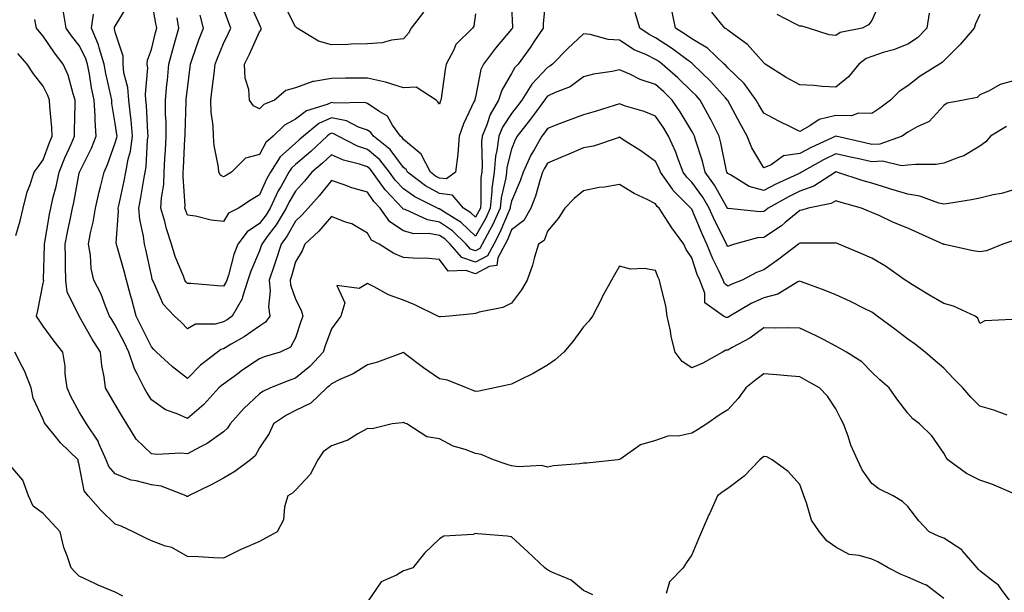
# Model space of a CAD drawing. Units: inches. Extents: x 976403 to 979043, y 7250378 to 7253018.
# Drawn here: x 977502 to 977775, y 7252325 to 7252484 of the extents above; entities that cross this region are included whole.
import ezdxf

# ---------------------------------------------------------------- set-up
doc = ezdxf.new("R2010")
doc.units = ezdxf.units.IN
doc.header["$MEASUREMENT"] = 0
doc.layers.add('Contour_97647250', color=7, linetype='Continuous', true_color=0x0b364f)

msp = doc.modelspace()

# ---------------------------------------------------------------- linework, layer by layer
at = {"layer": 'Contour_97647250'}
for points in [[(977778.05, 7252437.2, 3131), (977774.02, 7252435.95, 3131), (977771.71, 7252435.58, 3131), (977768.05, 7252434.67, 3131), (977765.76, 7252434.21, 3131), (977759.35, 7252433.22, 3131), (977758.05, 7252432.97, 3131), (977756.68, 7252433.29, 3131), (977751.38, 7252435.25, 3131), (977748.05, 7252435.78, 3131), (977743.34, 7252437.21, 3131), (977742.51, 7252437.46, 3131), (977738.05, 7252438.8, 3131), (977735.64, 7252439.51, 3131), (977728.31, 7252441.92, 3131), (977728.1, 7252441.97, 3131), (977728.05, 7252441.98, 3131), (977728.01, 7252441.96, 3131), (977727.94, 7252441.92, 3131), (977722, 7252437.97, 3131), (977718.05, 7252436.59, 3131), (977714.91, 7252435.06, 3131), (977709.28, 7252431.92, 3131), (977708.62, 7252431.35, 3131), (977708.05, 7252430.98, 3131), (977707.04, 7252430.91, 3131), (977698.22, 7252431.75, 3131), (977698.05, 7252431.73, 3131), (977697.99, 7252431.86, 3131), (977697.96, 7252431.92, 3131), (977697.84, 7252432.13, 3131), (977694.4, 7252438.27, 3131), (977691.8, 7252441.92, 3131), (977691.05, 7252444.92, 3131), (977689.09, 7252450.88, 3131), (977688.79, 7252451.92, 3131), (977688.55, 7252452.42, 3131), (977688.05, 7252453.28, 3131), (977684.82, 7252458.69, 3131), (977682.65, 7252461.92, 3131), (977680.32, 7252464.19, 3131), (977678.05, 7252466.22, 3131), (977673.76, 7252467.63, 3131), (977670.84, 7252469.13, 3131), (977668.05, 7252470.34, 3131), (977666, 7252469.87, 3131), (977660.83, 7252469.14, 3131), (977658.05, 7252468.34, 3131), (977654.34, 7252465.63, 3131), (977650.14, 7252464.01, 3131), (977648.05, 7252462.99, 3131), (977647.53, 7252462.44, 3131), (977647.21, 7252461.92, 3131), (977644.91, 7252458.78, 3131), (977643.35, 7252456.62, 3131), (977639.64, 7252451.92, 3131), (977639.07, 7252450.9, 3131), (977638.05, 7252448.31, 3131), (977636.75, 7252443.22, 3131), (977636.63, 7252441.92, 3131), (977636.43, 7252440.3, 3131), (977635.2, 7252434.77, 3131), (977634.91, 7252431.92, 3131), (977632.76, 7252427.21, 3131), (977632.01, 7252425.88, 3131), (977629.92, 7252421.92, 3131), (977629.27, 7252420.7, 3131), (977628.05, 7252420.05, 3131), (977626.65, 7252420.52, 3131), (977625.43, 7252421.92, 3131), (977621.69, 7252425.56, 3131), (977618.05, 7252428.01, 3131), (977614.74, 7252428.61, 3131), (977608.48, 7252431.49, 3131), (977608.05, 7252431.62, 3131), (977607.86, 7252431.73, 3131), (977607.74, 7252431.92, 3131), (977603.03, 7252436.9, 3131), (977602.96, 7252437.01, 3131), (977599.45, 7252441.92, 3131), (977598.83, 7252442.7, 3131), (977598.05, 7252443.36, 3131), (977595.86, 7252444.11, 3131), (977591.37, 7252445.24, 3131), (977588.05, 7252446.74, 3131), (977585.54, 7252444.43, 3131), (977582.63, 7252441.92, 3131), (977580.6, 7252439.37, 3131), (977578.05, 7252436.65, 3131), (977576.31, 7252433.66, 3131), (977575.47, 7252431.92, 3131), (977572.68, 7252427.29, 3131), (977570.52, 7252424.39, 3131), (977568.74, 7252421.92, 3131), (977568.58, 7252421.39, 3131), (977568.05, 7252419.99, 3131), (977565.63, 7252414.34, 3131), (977564.85, 7252411.92, 3131), (977563.37, 7252407.24, 3131), (977563.3, 7252406.67, 3131), (977560.49, 7252401.92, 3131), (977559.09, 7252400.88, 3131), (977558.05, 7252400.27, 3131), (977555.8, 7252399.67, 3131), (977550.33, 7252399.64, 3131), (977548.05, 7252398.36, 3131), (977546.31, 7252400.18, 3131), (977544.52, 7252401.92, 3131), (977541.35, 7252405.22, 3131), (977538.78, 7252411.19, 3131), (977538.37, 7252411.92, 3131), (977538.29, 7252412.16, 3131), (977538.05, 7252413.19, 3131), (977536.51, 7252420.38, 3131), (977536.11, 7252421.92, 3131), (977535.9, 7252424.07, 3131), (977534.83, 7252428.7, 3131), (977534.6, 7252431.92, 3131), (977535.16, 7252434.81, 3131), (977535.94, 7252439.81, 3131), (977536.32, 7252441.92, 3131), (977536.59, 7252443.38, 3131), (977536.98, 7252450.85, 3131), (977537.13, 7252451.92, 3131), (977537.04, 7252452.93, 3131), (977536.68, 7252460.55, 3131), (977536.55, 7252461.92, 3131), (977536.42, 7252463.55, 3131), (977537.03, 7252470.9, 3131), (977536.92, 7252471.92, 3131), (977536.94, 7252473.03, 3131), (977538.05, 7252475.95, 3131), (977539.23, 7252480.74, 3131), (977539.56, 7252481.92, 3131), (977539.34, 7252483.21, 3131), (977538.05, 7252490.18, 3131)], [(977647.66, 7252491.53, 3129), (977646.81, 7252483.16, 3129), (977646.78, 7252481.92, 3129), (977644.25, 7252478.12, 3129), (977643.3, 7252476.67, 3129), (977639.87, 7252471.92, 3129), (977639, 7252470.97, 3129), (977638.05, 7252469.27, 3129), (977635.34, 7252464.63, 3129), (977634.46, 7252461.92, 3129), (977632.08, 7252457.89, 3129), (977631.21, 7252455.08, 3129), (977629.91, 7252451.92, 3129), (977629.69, 7252450.28, 3129), (977629.93, 7252443.8, 3129), (977629.76, 7252441.92, 3129), (977629.56, 7252440.41, 3129), (977629.53, 7252433.4, 3129), (977629.38, 7252431.92, 3129), (977628.96, 7252431.01, 3129), (977628.05, 7252429.38, 3129), (977626.76, 7252430.63, 3129), (977624.67, 7252431.92, 3129), (977621.67, 7252435.54, 3129), (977618.05, 7252435.94, 3129), (977614.19, 7252438.06, 3129), (977609.12, 7252441.92, 3129), (977608.75, 7252442.62, 3129), (977608.05, 7252443.23, 3129), (977604.35, 7252448.22, 3129), (977599.69, 7252451.92, 3129), (977599.01, 7252452.88, 3129), (977598.05, 7252453.55, 3129), (977595.56, 7252454.41, 3129), (977592.27, 7252456.14, 3129), (977588.05, 7252456.98, 3129), (977584.56, 7252455.41, 3129), (977580.26, 7252451.92, 3129), (977579.11, 7252450.86, 3129), (977578.05, 7252449.94, 3129), (977573.82, 7252446.15, 3129), (977571.12, 7252441.92, 3129), (977570.02, 7252439.95, 3129), (977568.05, 7252435.55, 3129), (977565.76, 7252434.21, 3129), (977562.2, 7252431.92, 3129), (977559.5, 7252430.47, 3129), (977558.05, 7252428.22, 3129), (977554.69, 7252428.56, 3129), (977550.33, 7252429.64, 3129), (977548.05, 7252429.95, 3129), (977547.53, 7252431.4, 3129), (977547.39, 7252431.92, 3129), (977547.42, 7252432.55, 3129), (977546.86, 7252440.73, 3129), (977546.91, 7252441.92, 3129), (977546.97, 7252443, 3129), (977547.39, 7252451.26, 3129), (977547.42, 7252451.92, 3129), (977547.42, 7252452.55, 3129), (977547.73, 7252461.6, 3129), (977547.73, 7252461.92, 3129), (977547.76, 7252462.21, 3129), (977548.05, 7252465.05, 3129), (977548.8, 7252471.17, 3129), (977548.9, 7252471.92, 3129), (977549.39, 7252473.26, 3129), (977551.27, 7252478.7, 3129), (977552.53, 7252481.92, 3129), (977551.6, 7252485.47, 3129)], [(977777.2, 7252422.77, 3132), (977774.47, 7252421.92, 3132), (977769.9, 7252420.07, 3132), (977768.05, 7252419.71, 3132), (977766.18, 7252420.05, 3132), (977758.22, 7252421.75, 3132), (977758.05, 7252421.78, 3132), (977757.97, 7252421.84, 3132), (977757.85, 7252421.92, 3132), (977751.09, 7252424.96, 3132), (977748.05, 7252426.3, 3132), (977744.07, 7252427.94, 3132), (977740.25, 7252429.72, 3132), (977738.05, 7252430.7, 3132), (977737.17, 7252431.04, 3132), (977735.15, 7252431.92, 3132), (977729.58, 7252433.45, 3132), (977728.05, 7252433.92, 3132), (977726.76, 7252433.21, 3132), (977720.4, 7252431.92, 3132), (977718.66, 7252431.31, 3132), (977718.05, 7252431.23, 3132), (977714.03, 7252427.9, 3132), (977712.97, 7252427, 3132), (977708.05, 7252423.76, 3132), (977706.34, 7252423.63, 3132), (977699.98, 7252421.92, 3132), (977698.53, 7252421.44, 3132), (977698.05, 7252421.22, 3132), (977697.82, 7252421.69, 3132), (977697.72, 7252421.92, 3132), (977697.42, 7252422.55, 3132), (977694.51, 7252428.38, 3132), (977692.94, 7252431.92, 3132), (977691.12, 7252434.99, 3132), (977688.05, 7252439.13, 3132), (977686.66, 7252440.53, 3132), (977685.68, 7252441.92, 3132), (977684.18, 7252445.79, 3132), (977683.61, 7252447.48, 3132), (977681.65, 7252451.92, 3132), (977680.28, 7252454.15, 3132), (977678.05, 7252457.43, 3132), (977674.89, 7252458.76, 3132), (977669.72, 7252460.25, 3132), (977668.05, 7252460.84, 3132), (977666.51, 7252460.38, 3132), (977661.22, 7252458.75, 3132), (977658.05, 7252457.84, 3132), (977653.73, 7252456.24, 3132), (977651.5, 7252455.37, 3132), (977648.05, 7252454.06, 3132), (977647.15, 7252452.82, 3132), (977646.45, 7252451.92, 3132), (977644.37, 7252448.24, 3132), (977643.36, 7252446.61, 3132), (977641.24, 7252441.92, 3132), (977640.45, 7252439.52, 3132), (977638.05, 7252433.82, 3132), (977637.7, 7252432.27, 3132), (977637.67, 7252431.92, 3132), (977637.35, 7252431.22, 3132), (977634.82, 7252425.15, 3132), (977633.11, 7252421.92, 3132), (977631.34, 7252418.63, 3132), (977628.05, 7252416.85, 3132), (977624.28, 7252418.15, 3132), (977620.96, 7252421.92, 3132), (977619.49, 7252423.36, 3132), (977618.05, 7252424.33, 3132), (977615.12, 7252424.85, 3132), (977610.88, 7252424.75, 3132), (977608.05, 7252425.58, 3132), (977604.23, 7252428.1, 3132), (977601.54, 7252431.92, 3132), (977599.85, 7252433.72, 3132), (977598.05, 7252436.37, 3132), (977593.68, 7252437.55, 3132), (977591.56, 7252438.41, 3132), (977588.05, 7252439.59, 3132), (977584.68, 7252435.29, 3132), (977581.56, 7252431.92, 3132), (977579.92, 7252430.05, 3132), (977578.05, 7252428.31, 3132), (977575.73, 7252424.24, 3132), (977574.07, 7252421.92, 3132), (977572.63, 7252417.34, 3132), (977572.12, 7252415.99, 3132), (977570.72, 7252411.92, 3132), (977571.01, 7252408.96, 3132), (977570.56, 7252404.43, 3132), (977570.94, 7252401.92, 3132), (977569.78, 7252400.19, 3132), (977568.05, 7252399.09, 3132), (977563.86, 7252396.11, 3132), (977560.2, 7252394.07, 3132), (977558.05, 7252392.79, 3132), (977557.37, 7252392.6, 3132), (977556.41, 7252391.92, 3132), (977551.73, 7252388.24, 3132), (977548.05, 7252384.56, 3132), (977543.96, 7252387.83, 3132), (977539.46, 7252391.92, 3132), (977538.76, 7252392.63, 3132), (977538.05, 7252393.34, 3132), (977535.27, 7252399.14, 3132), (977533.86, 7252401.92, 3132), (977532.61, 7252406.48, 3132), (977532.28, 7252407.69, 3132), (977531.11, 7252411.92, 3132), (977530.51, 7252414.38, 3132), (977528.44, 7252421.53, 3132), (977528.34, 7252421.92, 3132), (977528.31, 7252422.18, 3132), (977528.95, 7252431.02, 3132), (977528.88, 7252431.92, 3132), (977529.09, 7252432.96, 3132), (977530.51, 7252439.46, 3132), (977530.95, 7252441.92, 3132), (977531.59, 7252445.46, 3132), (977532.22, 7252447.75, 3132), (977532.83, 7252451.92, 3132), (977532.43, 7252456.3, 3132), (977532.23, 7252457.74, 3132), (977531.83, 7252461.92, 3132), (977531.56, 7252465.43, 3132), (977530.45, 7252469.52, 3132), (977530.19, 7252471.92, 3132), (977530.23, 7252474.1, 3132), (977528.05, 7252480.75, 3132), (977527.86, 7252481.73, 3132), (977527.78, 7252481.92, 3132), (977527.82, 7252482.15, 3132), (977528.05, 7252482.5, 3132), (977531.59, 7252488.38, 3132)], [(977638.05, 7252487.9, 3128), (977638.27, 7252482.14, 3128), (977638.27, 7252481.92, 3128), (977638.19, 7252481.78, 3128), (977638.05, 7252481.61, 3128), (977633.62, 7252476.35, 3128), (977630.27, 7252471.92, 3128), (977629.54, 7252470.43, 3128), (977628.05, 7252462.75, 3128), (977627.88, 7252462.09, 3128), (977627.85, 7252461.92, 3128), (977627.71, 7252461.58, 3128), (977624.66, 7252455.31, 3128), (977623.51, 7252451.92, 3128), (977623.09, 7252446.96, 3128), (977623.09, 7252446.88, 3128), (977622.47, 7252441.92, 3128), (977619.97, 7252440, 3128), (977618.05, 7252440.21, 3128), (977616.95, 7252440.82, 3128), (977615.5, 7252441.92, 3128), (977612.98, 7252446.85, 3128), (977608.05, 7252451.01, 3128), (977607.67, 7252451.54, 3128), (977607.18, 7252451.92, 3128), (977605.04, 7252454.93, 3128), (977603.57, 7252457.44, 3128), (977601.17, 7252458.8, 3128), (977598.05, 7252460.97, 3128), (977597.35, 7252461.22, 3128), (977588.88, 7252461.09, 3128), (977588.05, 7252461.26, 3128), (977586.84, 7252460.71, 3128), (977581.08, 7252458.89, 3128), (977578.05, 7252456.64, 3128), (977574.98, 7252454.99, 3128), (977571.88, 7252451.92, 3128), (977569.82, 7252450.15, 3128), (977568.05, 7252446.84, 3128), (977564.15, 7252445.82, 3128), (977560.32, 7252441.92, 3128), (977558.87, 7252441.1, 3128), (977558.05, 7252440.57, 3128), (977557.21, 7252441.08, 3128), (977556.75, 7252441.92, 3128), (977556.66, 7252443.31, 3128), (977555.47, 7252449.34, 3128), (977555.35, 7252451.92, 3128), (977555.21, 7252454.76, 3128), (977554.68, 7252458.55, 3128), (977554.54, 7252461.92, 3128), (977554.92, 7252465.05, 3128), (977555.45, 7252469.32, 3128), (977555.77, 7252471.92, 3128), (977556.38, 7252473.59, 3128), (977558.05, 7252477.62, 3128), (977559.49, 7252480.48, 3128), (977560.14, 7252481.92, 3128), (977559.52, 7252483.39, 3128), (977558.05, 7252487.48, 3128)], [(977628.05, 7252485.88, 3127), (977627.55, 7252482.42, 3127), (977627.22, 7252481.92, 3127), (977622.57, 7252477.4, 3127), (977622, 7252475.87, 3127), (977619.91, 7252471.92, 3127), (977619.59, 7252470.38, 3127), (977618.46, 7252462.33, 3127), (977618.38, 7252461.92, 3127), (977618.28, 7252461.69, 3127), (977618.05, 7252460.81, 3127), (977617.61, 7252461.48, 3127), (977617.1, 7252461.92, 3127), (977611.61, 7252465.48, 3127), (977608.05, 7252465.28, 3127), (977603.08, 7252466.89, 3127), (977603.04, 7252466.91, 3127), (977598.05, 7252468.03, 3127), (977594.12, 7252467.99, 3127), (977591.99, 7252467.98, 3127), (977588.05, 7252467.95, 3127), (977583.18, 7252467.05, 3127), (977582.9, 7252467.07, 3127), (977578.05, 7252465.37, 3127), (977575.36, 7252464.61, 3127), (977572.25, 7252461.92, 3127), (977569.26, 7252460.71, 3127), (977568.05, 7252459.53, 3127), (977566.45, 7252460.32, 3127), (977565.32, 7252461.92, 3127), (977565.08, 7252464.89, 3127), (977564.12, 7252467.99, 3127), (977563.94, 7252471.92, 3127), (977565.29, 7252474.68, 3127), (977568.05, 7252480.88, 3127), (977568.57, 7252481.4, 3127), (977568.57, 7252481.92, 3127), (977568.39, 7252482.26, 3127), (977568.05, 7252482.9, 3127), (977565.28, 7252489.15, 3127)], [(977613.58, 7252486.39, 3126), (977610.15, 7252481.92, 3126), (977609.41, 7252480.56, 3126), (977608.05, 7252478.92, 3126), (977604.74, 7252478.61, 3126), (977602.15, 7252477.82, 3126), (977598.05, 7252477.57, 3126), (977593.56, 7252477.43, 3126), (977592.6, 7252477.37, 3126), (977588.05, 7252477.23, 3126), (977584.42, 7252478.29, 3126), (977578.56, 7252481.92, 3126), (977578.28, 7252482.15, 3126), (977578.05, 7252482.32, 3126), (977574.79, 7252488.66, 3126)], [(977740.49, 7252489.48, 3126), (977738.05, 7252484.08, 3126), (977737.12, 7252482.85, 3126), (977735.34, 7252481.92, 3126), (977729.29, 7252480.68, 3126), (977728.05, 7252479.87, 3126), (977726.22, 7252480.09, 3126), (977720.44, 7252481.92, 3126), (977718.59, 7252482.46, 3126), (977718.05, 7252482.5, 3126), (977716.82, 7252483.15, 3126), (977711.79, 7252485.66, 3126)], [(977775.62, 7252374.35, 3134), (977771.91, 7252375.78, 3134), (977768.05, 7252376.83, 3134), (977765.54, 7252379.41, 3134), (977763.32, 7252381.92, 3134), (977760.69, 7252384.56, 3134), (977758.05, 7252387.43, 3134), (977755.63, 7252389.5, 3134), (977752.82, 7252391.92, 3134), (977750.18, 7252394.05, 3134), (977748.05, 7252395.45, 3134), (977744.41, 7252398.28, 3134), (977739.53, 7252401.92, 3134), (977738.69, 7252402.56, 3134), (977738.05, 7252403.01, 3134), (977735.92, 7252404.05, 3134), (977732.12, 7252405.99, 3134), (977728.05, 7252407.79, 3134), (977725.12, 7252408.99, 3134), (977718.52, 7252411.45, 3134), (977718.05, 7252411.64, 3134), (977717.52, 7252411.39, 3134), (977712.01, 7252407.96, 3134), (977708.05, 7252406.97, 3134), (977704.55, 7252405.42, 3134), (977698.67, 7252401.92, 3134), (977698.32, 7252401.65, 3134), (977698.05, 7252401.48, 3134), (977697.62, 7252401.49, 3134), (977696.89, 7252401.92, 3134), (977691.72, 7252405.59, 3134), (977691.66, 7252408.31, 3134), (977690.3, 7252411.92, 3134), (977689.58, 7252413.45, 3134), (977688.05, 7252418.05, 3134), (977686.52, 7252420.39, 3134), (977685.84, 7252421.92, 3134), (977682.52, 7252426.39, 3134), (977680.72, 7252429.25, 3134), (977678.98, 7252431.92, 3134), (977678.51, 7252432.38, 3134), (977678.05, 7252433.09, 3134), (977675.66, 7252434.31, 3134), (977672.12, 7252435.99, 3134), (977668.05, 7252438.44, 3134), (977663.85, 7252437.72, 3134), (977662.37, 7252437.6, 3134), (977658.05, 7252436.67, 3134), (977655.42, 7252434.55, 3134), (977652.83, 7252431.92, 3134), (977650.97, 7252429, 3134), (977648.05, 7252425.53, 3134), (977647.06, 7252422.91, 3134), (977645.56, 7252421.92, 3134), (977644.44, 7252418.31, 3134), (977643.88, 7252416.09, 3134), (977642.35, 7252411.92, 3134), (977640.82, 7252409.15, 3134), (977638.05, 7252405.46, 3134), (977635.65, 7252404.32, 3134), (977629.1, 7252402.97, 3134), (977628.05, 7252402.62, 3134), (977627.43, 7252402.54, 3134), (977620.85, 7252401.92, 3134), (977618.29, 7252401.68, 3134), (977618.05, 7252401.68, 3134), (977617.9, 7252401.77, 3134), (977617.57, 7252401.92, 3134), (977611.2, 7252405.07, 3134), (977608.05, 7252406.34, 3134), (977603.93, 7252407.8, 3134), (977599.92, 7252410.05, 3134), (977598.05, 7252410.94, 3134), (977595.74, 7252409.61, 3134), (977589.53, 7252410.44, 3134), (977591.72, 7252405.59, 3134), (977590.61, 7252401.92, 3134), (977589.56, 7252400.41, 3134), (977588.05, 7252398.38, 3134), (977586.34, 7252393.63, 3134), (977585.76, 7252391.92, 3134), (977582.08, 7252387.89, 3134), (977578.05, 7252384.64, 3134), (977576.02, 7252383.95, 3134), (977571.1, 7252381.92, 3134), (977569.02, 7252380.95, 3134), (977568.05, 7252380.33, 3134), (977563.73, 7252376.24, 3134), (977559.95, 7252371.92, 3134), (977559.2, 7252370.77, 3134), (977558.05, 7252369.7, 3134), (977553.51, 7252366.46, 3134), (977551.73, 7252365.6, 3134), (977548.05, 7252363.59, 3134), (977546.2, 7252363.77, 3134), (977539.53, 7252363.4, 3134), (977538.05, 7252363.6, 3134), (977533.87, 7252367.74, 3134), (977531.24, 7252371.92, 3134), (977530.02, 7252373.89, 3134), (977528.05, 7252377.36, 3134), (977526.36, 7252380.23, 3134), (977525.35, 7252381.92, 3134), (977524.97, 7252385, 3134), (977524.29, 7252388.16, 3134), (977523.93, 7252391.92, 3134), (977521.65, 7252395.52, 3134), (977518.05, 7252401.84, 3134), (977518.01, 7252401.88, 3134), (977517.99, 7252401.92, 3134), (977517.97, 7252402, 3134), (977514.71, 7252408.58, 3134), (977514.27, 7252411.92, 3134), (977514.26, 7252415.71, 3134), (977514.19, 7252418.06, 3134), (977514.17, 7252421.92, 3134), (977514.79, 7252425.18, 3134), (977515.73, 7252429.6, 3134), (977516.17, 7252431.92, 3134), (977516.53, 7252433.44, 3134), (977518.05, 7252441.6, 3134), (977518.11, 7252441.86, 3134), (977518.12, 7252441.92, 3134), (977518.18, 7252442.05, 3134), (977521.4, 7252448.57, 3134), (977522.75, 7252451.92, 3134), (977522.41, 7252456.28, 3134), (977522.44, 7252457.53, 3134), (977522.16, 7252461.92, 3134), (977521.48, 7252465.35, 3134), (977520.88, 7252469.09, 3134), (977520.35, 7252471.92, 3134), (977519.81, 7252473.68, 3134), (977518.05, 7252477.08, 3134), (977515.88, 7252479.75, 3134), (977514.4, 7252481.92, 3134), (977513.66, 7252486.31, 3134)], [(977777.04, 7252400.91, 3133), (977769.39, 7252400.58, 3133), (977768.05, 7252399.81, 3133), (977767.48, 7252401.35, 3133), (977766.72, 7252401.92, 3133), (977760.76, 7252404.63, 3133), (977758.05, 7252405.39, 3133), (977753.92, 7252407.79, 3133), (977749.38, 7252410.59, 3133), (977748.05, 7252411.4, 3133), (977747.76, 7252411.63, 3133), (977747.33, 7252411.92, 3133), (977741.9, 7252415.77, 3133), (977738.05, 7252417.97, 3133), (977735.29, 7252419.16, 3133), (977728.92, 7252421.92, 3133), (977728.28, 7252422.15, 3133), (977728.05, 7252422.25, 3133), (977727.78, 7252422.19, 3133), (977718.33, 7252422.2, 3133), (977718.05, 7252422.15, 3133), (977717.92, 7252422.05, 3133), (977717.71, 7252421.92, 3133), (977712.27, 7252417.7, 3133), (977708.05, 7252414.76, 3133), (977706, 7252413.97, 3133), (977702.05, 7252411.92, 3133), (977699.16, 7252410.81, 3133), (977698.05, 7252410.2, 3133), (977697.12, 7252410.99, 3133), (977696.77, 7252411.92, 3133), (977695.67, 7252414.3, 3133), (977693.9, 7252417.77, 3133), (977692.29, 7252421.92, 3133), (977690.92, 7252424.79, 3133), (977688.05, 7252431.6, 3133), (977687.91, 7252431.78, 3133), (977687.83, 7252431.92, 3133), (977682.95, 7252436.82, 3133), (977682.57, 7252437.4, 3133), (977679.37, 7252441.92, 3133), (977679.01, 7252442.88, 3133), (977678.05, 7252444.88, 3133), (977673.92, 7252447.79, 3133), (977669.06, 7252450.91, 3133), (977668.05, 7252451.58, 3133), (977667.6, 7252451.47, 3133), (977660.82, 7252449.15, 3133), (977658.05, 7252448.66, 3133), (977653.33, 7252446.64, 3133), (977652.36, 7252446.23, 3133), (977648.05, 7252444.39, 3133), (977647.11, 7252442.86, 3133), (977646.68, 7252441.92, 3133), (977646.02, 7252439.89, 3133), (977644.71, 7252435.26, 3133), (977643.44, 7252431.92, 3133), (977641.48, 7252428.49, 3133), (977638.05, 7252425.83, 3133), (977636.9, 7252423.07, 3133), (977636.29, 7252421.92, 3133), (977634.26, 7252418.13, 3133), (977633.97, 7252416, 3133), (977631.83, 7252415.7, 3133), (977628.05, 7252413.67, 3133), (977625.39, 7252414.58, 3133), (977620.47, 7252414.34, 3133), (977618.05, 7252417.58, 3133), (977614.1, 7252417.97, 3133), (977612.09, 7252417.88, 3133), (977608.05, 7252418.18, 3133), (977605.41, 7252419.28, 3133), (977601.25, 7252421.92, 3133), (977599.13, 7252423, 3133), (977598.05, 7252424.9, 3133), (977593.67, 7252427.54, 3133), (977591.95, 7252428.02, 3133), (977588.05, 7252429.6, 3133), (977584.51, 7252425.46, 3133), (977580.65, 7252421.92, 3133), (977579.91, 7252420.06, 3133), (977578.05, 7252416.93, 3133), (977576.96, 7252413.01, 3133), (977576.58, 7252411.92, 3133), (977576.71, 7252410.58, 3133), (977578.05, 7252406.62, 3133), (977579.66, 7252403.53, 3133), (977580.1, 7252401.92, 3133), (977579.57, 7252400.4, 3133), (977578.05, 7252395.85, 3133), (977576.72, 7252393.25, 3133), (977573.83, 7252391.92, 3133), (977569.4, 7252390.57, 3133), (977568.05, 7252390.05, 3133), (977563.21, 7252386.76, 3133), (977562.03, 7252385.9, 3133), (977558.05, 7252383.02, 3133), (977557.44, 7252382.53, 3133), (977556.83, 7252381.92, 3133), (977552.62, 7252377.35, 3133), (977548.05, 7252373.48, 3133), (977545.2, 7252374.77, 3133), (977541.96, 7252375.83, 3133), (977538.05, 7252378.67, 3133), (977536.79, 7252380.66, 3133), (977536.06, 7252381.92, 3133), (977534.15, 7252385.82, 3133), (977533.33, 7252387.2, 3133), (977531.82, 7252391.92, 3133), (977530.59, 7252394.46, 3133), (977528.05, 7252399.37, 3133), (977527.05, 7252400.92, 3133), (977526.47, 7252401.92, 3133), (977525.31, 7252404.66, 3133), (977524.1, 7252407.97, 3133), (977522.04, 7252411.92, 3133), (977521.3, 7252415.17, 3133), (977521.14, 7252418.83, 3133), (977520.62, 7252421.92, 3133), (977521.18, 7252425.05, 3133), (977521.94, 7252428.03, 3133), (977522.52, 7252431.92, 3133), (977523.56, 7252436.41, 3133), (977523.92, 7252437.79, 3133), (977524.92, 7252441.92, 3133), (977525.91, 7252444.06, 3133), (977528.05, 7252450.02, 3133), (977528.46, 7252451.51, 3133), (977528.52, 7252451.92, 3133), (977528.48, 7252452.35, 3133), (977528.05, 7252455.43, 3133), (977527.12, 7252460.99, 3133), (977527.06, 7252461.92, 3133), (977526.82, 7252463.15, 3133), (977525.42, 7252469.29, 3133), (977524.92, 7252471.92, 3133), (977523.55, 7252476.42, 3133), (977523.39, 7252477.26, 3133), (977521.41, 7252481.92, 3133), (977521.95, 7252485.82, 3133)], [(977775.42, 7252454.55, 3130), (977770.99, 7252451.92, 3130), (977769.68, 7252450.29, 3130), (977768.05, 7252449.09, 3130), (977763.57, 7252446.4, 3130), (977762.13, 7252446, 3130), (977758.05, 7252444.37, 3130), (977755.93, 7252444.04, 3130), (977750.19, 7252444.06, 3130), (977748.05, 7252443.8, 3130), (977746.31, 7252443.66, 3130), (977741.04, 7252444.91, 3130), (977738.05, 7252444.77, 3130), (977734.41, 7252445.56, 3130), (977732.16, 7252446.03, 3130), (977728.05, 7252446.95, 3130), (977724.67, 7252445.3, 3130), (977718.57, 7252441.92, 3130), (977718.26, 7252441.71, 3130), (977718.05, 7252441.64, 3130), (977717.5, 7252441.37, 3130), (977711.41, 7252438.56, 3130), (977708.05, 7252436.76, 3130), (977704.02, 7252437.89, 3130), (977698.81, 7252441.16, 3130), (977698.05, 7252441.53, 3130), (977697.91, 7252441.78, 3130), (977697.81, 7252441.92, 3130), (977697.73, 7252442.24, 3130), (977696.17, 7252450.04, 3130), (977695.64, 7252451.92, 3130), (977693.24, 7252456.73, 3130), (977693.12, 7252456.99, 3130), (977690.38, 7252461.92, 3130), (977689.28, 7252463.15, 3130), (977688.05, 7252464.34, 3130), (977684.2, 7252468.07, 3130), (977679.88, 7252471.92, 3130), (977678.83, 7252472.7, 3130), (977678.05, 7252473.21, 3130), (977675.5, 7252474.47, 3130), (977672.05, 7252475.92, 3130), (977668.05, 7252478.56, 3130), (977664.88, 7252478.75, 3130), (977659.84, 7252480.13, 3130), (977658.05, 7252480.3, 3130), (977653.67, 7252476.3, 3130), (977649.45, 7252471.92, 3130), (977648.67, 7252471.3, 3130), (977648.05, 7252471, 3130), (977643.66, 7252466.31, 3130), (977640.9, 7252461.92, 3130), (977639.69, 7252460.28, 3130), (977638.05, 7252458.21, 3130), (977635.55, 7252454.42, 3130), (977634.51, 7252451.92, 3130), (977634, 7252447.87, 3130), (977633.62, 7252446.35, 3130), (977633.2, 7252441.92, 3130), (977632.61, 7252437.36, 3130), (977632.61, 7252436.48, 3130), (977632.14, 7252431.92, 3130), (977630.86, 7252429.11, 3130), (977628.05, 7252424.1, 3130), (977624.08, 7252427.95, 3130), (977618.7, 7252431.27, 3130), (977618.05, 7252431.71, 3130), (977617.87, 7252431.74, 3130), (977617.47, 7252431.92, 3130), (977611.15, 7252435.02, 3130), (977608.05, 7252437.25, 3130), (977605.77, 7252439.64, 3130), (977604.14, 7252441.92, 3130), (977601.46, 7252445.33, 3130), (977598.05, 7252448.16, 3130), (977595.26, 7252449.13, 3130), (977589.94, 7252451.92, 3130), (977588.7, 7252452.57, 3130), (977588.05, 7252452.7, 3130), (977587.51, 7252452.46, 3130), (977586.85, 7252451.92, 3130), (977582.29, 7252447.68, 3130), (977578.05, 7252444.03, 3130), (977576.94, 7252443.03, 3130), (977576.22, 7252441.92, 3130), (977573.98, 7252437.85, 3130), (977573.29, 7252436.68, 3130), (977571, 7252431.92, 3130), (977569.89, 7252430.08, 3130), (977568.05, 7252427.61, 3130), (977564.64, 7252425.33, 3130), (977562.07, 7252421.92, 3130), (977560.97, 7252419, 3130), (977559.43, 7252413.3, 3130), (977558.98, 7252411.92, 3130), (977558.75, 7252411.22, 3130), (977558.05, 7252410.23, 3130), (977556.43, 7252410.3, 3130), (977549.02, 7252410.95, 3130), (977548.05, 7252410.99, 3130), (977547.59, 7252411.46, 3130), (977547.35, 7252411.92, 3130), (977546.95, 7252413.02, 3130), (977544.63, 7252418.5, 3130), (977543.62, 7252421.92, 3130), (977542.28, 7252426.15, 3130), (977541.77, 7252428.2, 3130), (977540.71, 7252431.92, 3130), (977540.86, 7252434.73, 3130), (977541.49, 7252438.48, 3130), (977541.63, 7252441.92, 3130), (977541.84, 7252445.71, 3130), (977541.97, 7252448, 3130), (977542.18, 7252451.92, 3130), (977542.13, 7252456, 3130), (977542.02, 7252457.95, 3130), (977541.98, 7252461.92, 3130), (977542.39, 7252466.26, 3130), (977542.49, 7252467.48, 3130), (977542.92, 7252471.92, 3130), (977543.99, 7252475.98, 3130), (977544.76, 7252478.63, 3130), (977545.67, 7252481.92, 3130), (977545.18, 7252484.79, 3130)], [(977778.05, 7252467.49, 3129), (977773.72, 7252466.25, 3129), (977770.63, 7252464.5, 3129), (977768.05, 7252463.36, 3129), (977767.33, 7252462.64, 3129), (977763.5, 7252461.92, 3129), (977758.95, 7252461.02, 3129), (977758.05, 7252460.39, 3129), (977754, 7252455.97, 3129), (977750.6, 7252454.47, 3129), (977748.05, 7252453, 3129), (977747.42, 7252452.55, 3129), (977746.52, 7252451.92, 3129), (977740.28, 7252449.69, 3129), (977738.05, 7252449.6, 3129), (977736.14, 7252450.01, 3129), (977728.09, 7252451.92, 3129), (977728.06, 7252451.93, 3129), (977728.03, 7252451.92, 3129), (977721.23, 7252448.74, 3129), (977718.05, 7252447.04, 3129), (977713.56, 7252446.41, 3129), (977710.1, 7252443.97, 3129), (977708.05, 7252443.12, 3129), (977704.76, 7252448.63, 3129), (977703.47, 7252451.92, 3129), (977701.5, 7252455.37, 3129), (977698.05, 7252461.79, 3129), (977698.01, 7252461.88, 3129), (977697.98, 7252461.92, 3129), (977697.4, 7252462.57, 3129), (977693.29, 7252467.16, 3129), (977688.38, 7252471.92, 3129), (977688.22, 7252472.09, 3129), (977688.05, 7252472.17, 3129), (977687.09, 7252472.88, 3129), (977682.46, 7252476.33, 3129), (977678.05, 7252479.21, 3129), (977676.23, 7252480.1, 3129), (977673.65, 7252481.92, 3129), (977672.4, 7252486.27, 3129)], [(977768.05, 7252485.69, 3128), (977766.83, 7252483.14, 3128), (977766.49, 7252481.92, 3128), (977762.56, 7252477.41, 3128), (977758.05, 7252472.83, 3128), (977757.61, 7252472.36, 3128), (977756.88, 7252471.92, 3128), (977751.44, 7252468.53, 3128), (977748.05, 7252465.85, 3128), (977745.63, 7252464.34, 3128), (977743.26, 7252461.92, 3128), (977740.25, 7252459.72, 3128), (977738.05, 7252458.18, 3128), (977734.4, 7252458.27, 3128), (977732.39, 7252457.58, 3128), (977728.05, 7252457.63, 3128), (977723.4, 7252456.57, 3128), (977720.85, 7252454.72, 3128), (977718.05, 7252453.22, 3128), (977715.44, 7252454.53, 3128), (977712.22, 7252456.09, 3128), (977708.05, 7252458.3, 3128), (977706.71, 7252460.58, 3128), (977705.99, 7252461.92, 3128), (977702.64, 7252466.51, 3128), (977698.05, 7252470.91, 3128), (977697.58, 7252471.45, 3128), (977697.09, 7252471.92, 3128), (977692.44, 7252476.31, 3128), (977688.05, 7252478.91, 3128), (977686.31, 7252480.18, 3128), (977683.56, 7252481.92, 3128), (977682.59, 7252486.46, 3128)], [(977753.93, 7252486.04, 3127), (977753.3, 7252481.92, 3127), (977750.73, 7252479.24, 3127), (977748.05, 7252477.44, 3127), (977744.09, 7252475.88, 3127), (977741.23, 7252475.1, 3127), (977738.05, 7252474.05, 3127), (977736.51, 7252473.46, 3127), (977734.44, 7252471.92, 3127), (977731.59, 7252468.38, 3127), (977728.05, 7252465.47, 3127), (977724.29, 7252465.68, 3127), (977722.09, 7252465.96, 3127), (977718.05, 7252466.16, 3127), (977714.32, 7252468.19, 3127), (977708.45, 7252471.92, 3127), (977708.24, 7252472.11, 3127), (977708.05, 7252472.24, 3127), (977703.54, 7252477.41, 3127), (977700.23, 7252479.74, 3127), (977698.05, 7252481.39, 3127), (977697.78, 7252481.65, 3127), (977697.23, 7252481.92, 3127), (977693.66, 7252486.31, 3127)], [(977777.41, 7252352.56, 3135), (977771.36, 7252355.23, 3135), (977768.05, 7252356.29, 3135), (977764.3, 7252358.17, 3135), (977759.15, 7252361.92, 3135), (977758.7, 7252362.57, 3135), (977758.05, 7252363.82, 3135), (977754.76, 7252368.63, 3135), (977751.29, 7252371.92, 3135), (977749.44, 7252373.31, 3135), (977748.05, 7252374.94, 3135), (977745.02, 7252378.89, 3135), (977742.86, 7252381.92, 3135), (977740.29, 7252384.16, 3135), (977738.05, 7252386.35, 3135), (977735.3, 7252389.17, 3135), (977731.03, 7252391.92, 3135), (977729.13, 7252393, 3135), (977728.05, 7252393.58, 3135), (977724.6, 7252395.37, 3135), (977722.59, 7252396.46, 3135), (977718.05, 7252398.57, 3135), (977714.81, 7252398.68, 3135), (977711.4, 7252398.57, 3135), (977708.05, 7252398.66, 3135), (977704.19, 7252395.78, 3135), (977699.28, 7252393.15, 3135), (977698.05, 7252392.43, 3135), (977697.53, 7252392.44, 3135), (977696.64, 7252391.92, 3135), (977691.11, 7252388.86, 3135), (977688.05, 7252387.55, 3135), (977685.42, 7252389.29, 3135), (977683.51, 7252391.92, 3135), (977682.38, 7252396.25, 3135), (977682.17, 7252397.8, 3135), (977681.29, 7252401.92, 3135), (977680.92, 7252404.79, 3135), (977679.38, 7252410.59, 3135), (977679.15, 7252411.92, 3135), (977678.74, 7252412.61, 3135), (977678.05, 7252414.56, 3135), (977674.89, 7252415.08, 3135), (977671.07, 7252414.94, 3135), (977668.05, 7252415.77, 3135), (977666.62, 7252413.35, 3135), (977665.82, 7252411.92, 3135), (977663.15, 7252407.02, 3135), (977663.08, 7252406.89, 3135), (977660.49, 7252401.92, 3135), (977659.51, 7252400.46, 3135), (977658.05, 7252398.96, 3135), (977655.09, 7252394.88, 3135), (977652.52, 7252391.92, 3135), (977650.19, 7252389.78, 3135), (977648.05, 7252388.22, 3135), (977644, 7252385.97, 3135), (977640.25, 7252384.12, 3135), (977638.05, 7252382.98, 3135), (977637.16, 7252382.81, 3135), (977633.3, 7252381.92, 3135), (977628.94, 7252381.03, 3135), (977628.05, 7252380.91, 3135), (977627.39, 7252381.26, 3135), (977625.58, 7252381.92, 3135), (977620.23, 7252384.1, 3135), (977618.05, 7252384.51, 3135), (977613.63, 7252387.5, 3135), (977608.72, 7252391.25, 3135), (977608.05, 7252391.75, 3135), (977607.81, 7252391.68, 3135), (977600.83, 7252389.14, 3135), (977598.05, 7252388.39, 3135), (977594.09, 7252385.88, 3135), (977590.4, 7252384.27, 3135), (977588.05, 7252383.1, 3135), (977587.49, 7252382.48, 3135), (977586.77, 7252381.92, 3135), (977582.3, 7252377.67, 3135), (977578.05, 7252375.69, 3135), (977575.57, 7252374.4, 3135), (977571.93, 7252371.92, 3135), (977570.72, 7252369.25, 3135), (977568.05, 7252365.26, 3135), (977566.87, 7252363.1, 3135), (977565.54, 7252361.92, 3135), (977561.27, 7252358.7, 3135), (977558.05, 7252356.82, 3135), (977554.88, 7252355.09, 3135), (977548.39, 7252351.92, 3135), (977548.19, 7252351.78, 3135), (977548.05, 7252351.74, 3135), (977547.92, 7252351.79, 3135), (977547.72, 7252351.92, 3135), (977540.76, 7252354.63, 3135), (977538.05, 7252355.01, 3135), (977533.85, 7252356.12, 3135), (977532.42, 7252356.29, 3135), (977528.05, 7252358.04, 3135), (977526.25, 7252360.12, 3135), (977525.55, 7252361.92, 3135), (977523.45, 7252366.52, 3135), (977523.25, 7252367.12, 3135), (977520.06, 7252371.92, 3135), (977519.31, 7252373.18, 3135), (977518.05, 7252375.29, 3135), (977515.67, 7252379.54, 3135), (977514.64, 7252381.92, 3135), (977514.14, 7252385.83, 3135), (977514.14, 7252388.01, 3135), (977513.49, 7252391.92, 3135), (977511.08, 7252394.95, 3135), (977508.05, 7252399.13, 3135), (977506.88, 7252400.75, 3135), (977506.21, 7252401.92, 3135), (977506.56, 7252403.41, 3135), (977508.05, 7252411.07, 3135), (977508.16, 7252411.81, 3135), (977508.14, 7252411.92, 3135), (977508.14, 7252412.01, 3135), (977508.37, 7252421.6, 3135), (977508.37, 7252421.92, 3135), (977508.45, 7252422.32, 3135), (977509.78, 7252430.19, 3135), (977510.12, 7252431.92, 3135), (977510.75, 7252434.62, 3135), (977511.69, 7252438.28, 3135), (977512.48, 7252441.92, 3135), (977514.06, 7252445.91, 3135), (977515.76, 7252449.63, 3135), (977516.75, 7252451.92, 3135), (977516.7, 7252453.27, 3135), (977516.95, 7252460.82, 3135), (977516.9, 7252461.92, 3135), (977516.31, 7252463.66, 3135), (977514.93, 7252468.8, 3135), (977513.61, 7252471.92, 3135), (977511.15, 7252475.02, 3135), (977508.05, 7252479.67, 3135), (977507, 7252480.87, 3135), (977506.17, 7252481.92, 3135), (977505.69, 7252484.28, 3135)], [(977500.42, 7252424.29, 3136), (977501.59, 7252428.38, 3136), (977502.49, 7252431.92, 3136), (977503.55, 7252436.42, 3136), (977504.34, 7252438.21, 3136), (977505.55, 7252441.92, 3136), (977506.62, 7252443.35, 3136), (977508.05, 7252445.36, 3136), (977509.8, 7252450.17, 3136), (977510.56, 7252451.92, 3136), (977510.47, 7252454.34, 3136), (977509.83, 7252460.14, 3136), (977509.75, 7252461.92, 3136), (977509.32, 7252463.19, 3136), (977508.05, 7252465.79, 3136), (977505.37, 7252469.24, 3136), (977503.56, 7252471.92, 3136), (977500.97, 7252474.84, 3136)], [(977777.05, 7252321.92, 3136), (977774.08, 7252325.89, 3136), (977773.26, 7252327.13, 3136), (977771.82, 7252328.15, 3136), (977768.05, 7252331.12, 3136), (977767.65, 7252331.52, 3136), (977767.33, 7252331.92, 3136), (977763.16, 7252336.81, 3136), (977763.06, 7252336.93, 3136), (977763.01, 7252336.96, 3136), (977758.05, 7252340.2, 3136), (977756.78, 7252340.65, 3136), (977753.98, 7252341.92, 3136), (977751.12, 7252344.99, 3136), (977748.05, 7252349, 3136), (977746.54, 7252350.41, 3136), (977744.01, 7252351.92, 3136), (977740, 7252353.87, 3136), (977738.05, 7252355.41, 3136), (977735.34, 7252359.21, 3136), (977734.04, 7252361.92, 3136), (977732.2, 7252366.07, 3136), (977731.45, 7252368.52, 3136), (977730.2, 7252371.92, 3136), (977729.48, 7252373.35, 3136), (977728.05, 7252376.12, 3136), (977725.75, 7252379.62, 3136), (977723.52, 7252381.92, 3136), (977720.03, 7252383.9, 3136), (977718.05, 7252385.01, 3136), (977714.66, 7252385.31, 3136), (977711.67, 7252385.54, 3136), (977708.05, 7252385.88, 3136), (977705.82, 7252384.15, 3136), (977703.07, 7252381.92, 3136), (977700.97, 7252379, 3136), (977698.05, 7252375.89, 3136), (977695.64, 7252374.33, 3136), (977692.22, 7252371.92, 3136), (977689.65, 7252370.32, 3136), (977688.05, 7252369.39, 3136), (977684.8, 7252368.67, 3136), (977681.46, 7252368.51, 3136), (977678.05, 7252367.32, 3136), (977673.87, 7252366.1, 3136), (977668.38, 7252362.25, 3136), (977668.05, 7252362.07, 3136), (977667.95, 7252362.02, 3136), (977667.58, 7252361.92, 3136), (977658.95, 7252361.02, 3136), (977658.05, 7252361.01, 3136), (977656.94, 7252360.81, 3136), (977649.67, 7252360.3, 3136), (977648.05, 7252359.89, 3136), (977646.49, 7252360.36, 3136), (977639.99, 7252359.98, 3136), (977638.05, 7252360.31, 3136), (977636.8, 7252360.67, 3136), (977633, 7252361.92, 3136), (977629.61, 7252363.48, 3136), (977628.05, 7252363.73, 3136), (977625.14, 7252364.83, 3136), (977621.87, 7252365.74, 3136), (977618.05, 7252367.75, 3136), (977614.49, 7252368.36, 3136), (977609.01, 7252371.92, 3136), (977608.31, 7252372.18, 3136), (977608.05, 7252372.36, 3136), (977607.69, 7252372.28, 3136), (977604.94, 7252371.92, 3136), (977599.36, 7252370.61, 3136), (977598.05, 7252370.69, 3136), (977595.34, 7252369.21, 3136), (977592.56, 7252367.41, 3136), (977588.05, 7252365.88, 3136), (977585.76, 7252364.21, 3136), (977584.23, 7252361.92, 3136), (977582.11, 7252357.86, 3136), (977578.05, 7252353.49, 3136), (977577.24, 7252352.73, 3136), (977575.94, 7252351.92, 3136), (977575.06, 7252348.93, 3136), (977574.72, 7252345.25, 3136), (977572.95, 7252341.92, 3136), (977569.78, 7252340.19, 3136), (977568.05, 7252339.28, 3136), (977563.33, 7252337.2, 3136), (977562.93, 7252337.04, 3136), (977558.05, 7252334.67, 3136), (977555.27, 7252334.7, 3136), (977551.17, 7252335.04, 3136), (977548.05, 7252335.06, 3136), (977543.7, 7252337.57, 3136), (977541.99, 7252337.98, 3136), (977538.05, 7252339.46, 3136), (977536.37, 7252340.24, 3136), (977532.99, 7252341.92, 3136), (977529.67, 7252343.54, 3136), (977528.05, 7252344.05, 3136), (977524.06, 7252347.93, 3136), (977520.53, 7252351.92, 3136), (977519.44, 7252353.31, 3136), (977518.05, 7252360.55, 3136), (977517.75, 7252361.62, 3136), (977517.7, 7252361.92, 3136), (977512.85, 7252366.72, 3136), (977511.09, 7252368.88, 3136), (977508.56, 7252371.92, 3136), (977508.38, 7252372.25, 3136), (977508.05, 7252373.13, 3136), (977505.21, 7252379.08, 3136), (977504.67, 7252381.92, 3136), (977502.83, 7252386.7, 3136), (977502.25, 7252387.72, 3136), (977500.16, 7252391.92, 3136)], [(977758.05, 7252323.43, 3137), (977753.26, 7252327.13, 3137), (977752.67, 7252327.3, 3137), (977748.05, 7252329.38, 3137), (977746.23, 7252330.1, 3137), (977742.63, 7252331.92, 3137), (977739.73, 7252333.6, 3137), (977738.05, 7252334.39, 3137), (977734.55, 7252335.42, 3137), (977731.76, 7252335.63, 3137), (977728.05, 7252337.66, 3137), (977725.6, 7252339.47, 3137), (977723.56, 7252341.92, 3137), (977721.31, 7252345.18, 3137), (977719.93, 7252350.04, 3137), (977719.14, 7252351.92, 3137), (977718.88, 7252352.75, 3137), (977718.05, 7252355.12, 3137), (977714.85, 7252358.72, 3137), (977710.37, 7252361.92, 3137), (977708.9, 7252362.77, 3137), (977708.05, 7252362.88, 3137), (977707.55, 7252362.42, 3137), (977706.95, 7252361.92, 3137), (977702.59, 7252357.38, 3137), (977698.05, 7252354.02, 3137), (977696.81, 7252353.16, 3137), (977695.18, 7252351.92, 3137), (977692.97, 7252347, 3137), (977692.84, 7252346.71, 3137), (977690.76, 7252341.92, 3137), (977689.93, 7252340.04, 3137), (977688.05, 7252335.56, 3137), (977686.57, 7252333.4, 3137), (977685.72, 7252331.92, 3137), (977681.93, 7252328.04, 3137), (977680.94, 7252324.81, 3137)], [(977530.18, 7252324.05, 3137), (977528.05, 7252325.18, 3137), (977523.27, 7252327.14, 3137), (977522.37, 7252327.6, 3137), (977518.05, 7252329.63, 3137), (977516.92, 7252330.79, 3137), (977515.76, 7252331.92, 3137), (977514.7, 7252335.27, 3137), (977513.72, 7252337.59, 3137), (977512.72, 7252341.92, 3137), (977510.52, 7252344.39, 3137), (977508.05, 7252347.06, 3137), (977505.24, 7252349.11, 3137), (977503.91, 7252351.92, 3137), (977502.4, 7252356.27, 3137), (977498.05, 7252361.4, 3137)], [(977660.61, 7252324.48, 3137), (977658.05, 7252325.66, 3137), (977654.61, 7252328.48, 3137), (977649.2, 7252330.77, 3137), (977648.05, 7252331.37, 3137), (977647.72, 7252331.59, 3137), (977647.27, 7252331.92, 3137), (977642.57, 7252336.44, 3137), (977638.05, 7252340.55, 3137), (977636.84, 7252340.71, 3137), (977628.59, 7252341.38, 3137), (977628.05, 7252341.45, 3137), (977627.38, 7252341.25, 3137), (977619.23, 7252340.74, 3137), (977618.05, 7252340.04, 3137), (977613.91, 7252336.06, 3137), (977610.67, 7252331.92, 3137), (977608.66, 7252331.31, 3137), (977608.05, 7252331.13, 3137), (977606.07, 7252329.94, 3137), (977601.87, 7252328.1, 3137), (977598.05, 7252322.46, 3137)]]:
    msp.add_polyline3d(points, dxfattribs=at)

doc.saveas('drawing.dxf')
